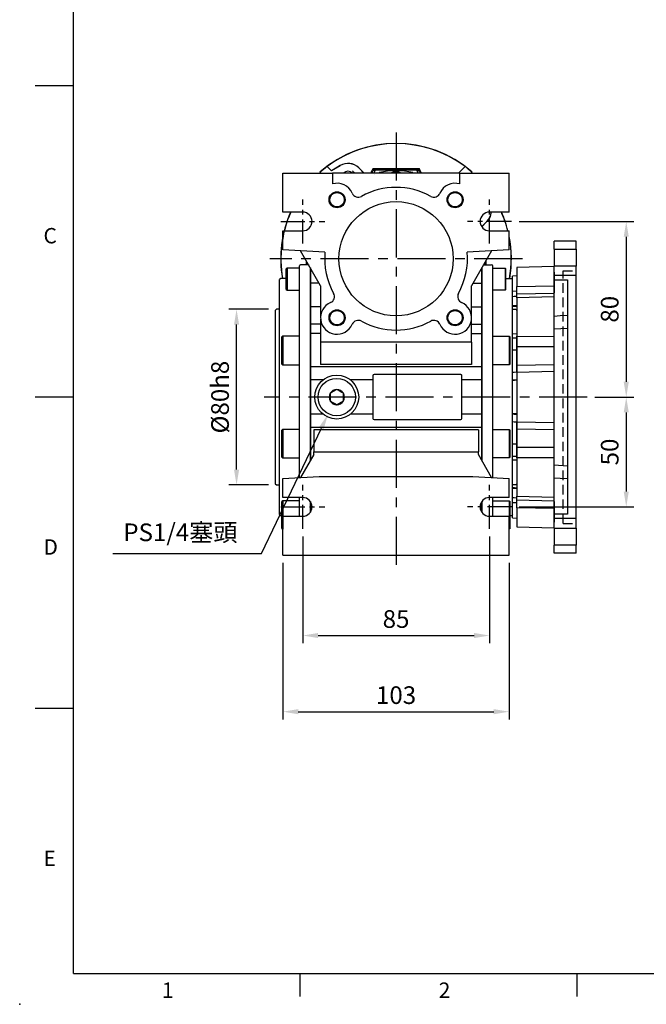
# Model space of a CAD drawing. Units: millimetres. Extents: x -24 to 1073, y -14 to 686.
# Drawn here: x -24 to 261, y -14 to 434 of the extents above; entities that cross this region are included whole.
import ezdxf
from ezdxf.enums import TextEntityAlignment as Align

# ---------------------------------------------------------------- set-up
doc = ezdxf.new("R2010")
doc.units = ezdxf.units.MM
doc.header["$LTSCALE"] = 17.5
doc.linetypes.add('CENTER', pattern=[2, 1.25, -0.25, 0.25, -0.25])
doc.linetypes.add('HIDDEN', pattern=[0.375, 0.25, -0.125])
for name, color, linetype in [('CEN', 2, 'CENTER'), ('DIM', 3, 'Continuous'), ('HID', 6, 'HIDDEN'), ('MAIN', 7, 'Continuous')]:
    doc.layers.add(name, color=color, linetype=linetype)
doc.styles.add('ATTDEF', font='txt')
doc.styles.get("Standard").update_dxf_attribs({"font": 'simplex.shx', "bigfont": 'chineset.shx'})
doc.dimstyles.new('C', dxfattribs={"dimscale": 3.5, "dimtxt": 2.3, "dimasz": 2, "dimexe": 1, "dimexo": 1, "dimgap": 1, "dimtad": 1, "dimtoh": 1, "dimdec": 4, "dimdsep": 46, "dimtxsty": 'Standard', "dimcen": 0, "dimclrd": 256, "dimclre": 256, "dimclrt": 256, "dimadec": 0, "dimazin": 0, "dimtfac": 0.6, "dimtdec": 4, "dimtofl": 0, "dimtmove": 0, "dimatfit": 3, "dimfxl": 0, "dimtolj": 1, "dimarcsym": 0})
doc.dimstyles.new('L', dxfattribs={"dimscale": 3.5, "dimtxt": 2.3, "dimasz": 2, "dimexe": 1, "dimexo": 1, "dimgap": 1, "dimtad": 1, "dimdsep": 46, "dimtxsty": 'Standard', "dimcen": 0, "dimclrd": 256, "dimclre": 256, "dimclrt": 256, "dimazin": 2, "dimtfac": 0.6, "dimtmove": 0, "dimatfit": 3, "dimfxl": 0, "dimtolj": 1, "dimarcsym": 0})

# ---------------------------------------------------------------- blocks, each defined once
blk = doc.blocks.new('GJA420')
at = {"color": 0}
for p, q in [((0, 0), (0, 192)), ((0, 115.5), (-5, 115.5)), ((0, 75), (-5, 75)), ((0, 34.5), (-5, 34.5)), ((0, 0), (275, 0)), ((29.5, -3), (29.5, 0)), ((65.5, -3), (65.5, 0))]:
    blk.add_line(p, q, dxfattribs=at)
blk.add_point((-7, -4), dxfattribs=at)
for s, p in [('C', (-3.91, 95)), ('D', (-3.91, 54.5)), ('E', (-3.91, 14)), ('1', (11.5, -3.16)), ('2', (47.5, -3.16))]:
    blk.add_text(s, height=2, dxfattribs=at).set_placement(p)
at = {"color": 4, "style": 'ATTDEF'}
blk.add_attdef('料號', text='', height=2.5, dxfattribs=at).set_placement((120.5, 3), align=Align.MIDDLE_LEFT)
for tag, p in [('比例', (200.5, 3)), ('版本', (236.5, 3))]:
    blk.add_attdef(tag, text='', height=2.5, dxfattribs=at).set_placement(p, align=Align.MIDDLE_CENTER)
blk = doc.blocks.new('*D12')
at = {"layer": 'DEFPOINTS', "color": 0}
for p in [(118.81, 260.9), (115.83, 254.64)]:
    blk.add_point(p, dxfattribs=at)
at = {"layer": 'DIM', "lineweight": -2}
for p, q in [((85.64, 191.29), (112.82, 248.33)), ((17.89, 191.29), (85.64, 191.29))]:
    blk.add_line(p, q, dxfattribs=at)
at = {"layer": 'DIM'}
blk.add_solid([(111.77, 248.83), (113.87, 247.82), (115.83, 254.64)], dxfattribs=at)
at = {"layer": 'DIM', "insert": (48.65, 200.92), "char_height": 8.05, "attachment_point": 5}
blk.add_mtext('\\A1;PS1/4{\\F新細明體|c136;塞頭}', dxfattribs=at)
blk = doc.blocks.new('*D13')
at = {"layer": 'DEFPOINTS', "color": 0}
for p in [(74.22, 302.5), (92.33, 302.5), (92.33, 222.5)]:
    blk.add_point(p, dxfattribs=at)
at = {"layer": 'DIM', "lineweight": -2}
for p, q in [((88.83, 302.5), (70.72, 302.5)), ((74.22, 229.5), (74.22, 295.5)), ((88.83, 222.5), (70.72, 222.5))]:
    blk.add_line(p, q, dxfattribs=at)
at = {"layer": 'DIM'}
for points in [[(73.05, 295.5), (75.39, 295.5), (74.22, 302.5)], [(73.05, 229.5), (75.39, 229.5), (74.22, 222.5)]]:
    blk.add_solid(points, dxfattribs=at)
at = {"layer": 'DIM', "insert": (66.7, 262.5), "char_height": 8.05, "attachment_point": 5, "rotation": 90}
blk.add_mtext('\\A1;%%C80h8', dxfattribs=at)
blk = doc.blocks.new('A$C66931373')
at = {"layer": 'MAIN'}
for p, q in [((-49.6, -4.31), (-50, -4.54)), ((-44, -4.31), (-49.6, -4.31)), ((-49.6, -4.31), (-49.6, -10.85)), ((-44, -3.41), (-44, -3.27)), ((-44, -6.71), (-44, -3.41)), ((-39.83, -2.77), (-43.5, -2.77)), ((-39, -4.21), (-39, -91.79)), ((39, -4.21), (39, -91.79)), ((39.83, -2.77), (43.5, -2.77)), ((44, -3.41), (44, -3.27)), ((44, -6.71), (44, -3.41)), ((44, -4.31), (49.6, -4.31)), ((49.6, -4.31), (50, -4.54)), ((49.6, -4.31), (49.6, -10.85)), ((-50, -10.78), (-50, -4.54)), ((-44, -11.17), (-44, -6.63)), ((44, -11.17), (44, -6.63)), ((50, -10.78), (50, -4.54)), ((-52.5, -9), (-53, -9.5)), ((-53, -15.5), (-53, -9.5)), ((-50, -9), (-52.5, -9)), ((-50, -14.08), (-50, -10.78)), ((-49.6, -10.85), (-49.6, -14.31)), ((-44, -22.22), (-44, -11.17)), ((44, -22.22), (44, -11.17)), ((49.6, -10.85), (49.6, -14.31)), ((50, -9), (52.5, -9)), ((50, -14.08), (50, -10.78)), ((52.5, -9), (53, -9.5)), ((53, -15.5), (53, -9.5)), ((-53, -17.99), (-53, -15.5)), ((-50, -14.08), (-49.6, -14.31)), ((-49.6, -14.31), (-44, -14.31)), ((49.6, -14.31), (44, -14.31)), ((50, -14.08), (49.6, -14.31)), ((53, -17.99), (53, -15.5)), ((-53, -21.42), (-53, -17.99)), ((-53, -23.41), (-53, -21.42)), ((-44, -30.17), (-44, -22.22)), ((44, -30.17), (44, -22.22)), ((53, -21.42), (53, -17.99)), ((53, -23.41), (53, -21.42)), ((-54.5, -23), (-55, -23.5)), ((-55, -23.5), (-55, -102.5)), ((-53, -23), (-54.5, -23)), ((-53, -33.66), (-53, -23.41)), ((53, -23), (54.5, -23)), ((53, -33.66), (53, -23.41)), ((54.5, -23), (55, -23.5)), ((55, -23.5), (55, -102.5)), ((-44, -34.46), (-44, -30.17)), ((44, -34.46), (44, -30.17)), ((-53, -35.42), (-53, -33.66)), ((-53, -39.8), (-53, -35.42)), ((-51.5, -35.29), (-52, -35.58)), ((-52, -35.6), (-52, -35.58)), ((-52, -48.01), (-52, -35.6)), ((-44, -35.29), (-51.5, -35.29)), ((-51.5, -35.29), (-51.5, -48.29)), ((-44, -35.61), (-44, -34.46)), ((-44, -45.24), (-44, -35.61)), ((44, -35.61), (44, -34.46)), ((44, -35.29), (51.5, -35.29)), ((44, -45.24), (44, -35.61)), ((51.5, -35.29), (52, -35.58)), ((51.5, -35.29), (51.5, -48.29)), ((52, -35.6), (52, -35.58)), ((52, -48.01), (52, -35.6)), ((53, -35.42), (53, -33.66)), ((53, -39.8), (53, -35.42)), ((-53, -54.22), (-53, -39.8)), ((53, -54.22), (53, -39.8)), ((-52, -48.01), (-51.5, -48.29)), ((-51.5, -48.29), (-44, -48.29)), ((-44, -48.86), (-44, -45.24)), ((-44, -55.17), (-44, -48.86)), ((44, -48.86), (44, -45.24)), ((51.5, -48.29), (44, -48.29)), ((44, -55.17), (44, -48.86)), ((52, -48.01), (51.5, -48.29)), ((-53, -57), (-53, -54.22)), ((-53, -69), (-53, -57)), ((-44, -70.83), (-44, -55.17)), ((44, -70.83), (44, -55.17)), ((53, -57), (53, -54.22)), ((53, -69), (53, -57)), ((-53, -71.78), (-53, -69)), ((-44, -77.14), (-44, -70.83)), ((44, -77.14), (44, -70.83)), ((53, -71.78), (53, -69)), ((-53, -86.2), (-53, -71.78)), ((53, -86.2), (53, -71.78)), ((-51.5, -77.71), (-52, -77.99)), ((-52, -78.46), (-52, -77.99)), ((-52, -90.42), (-52, -78.46)), ((-44, -77.71), (-51.5, -77.71)), ((-51.5, -77.71), (-51.5, -78.2)), ((-51.5, -78.2), (-51.5, -90.71)), ((-44, -80.76), (-44, -77.14)), ((44, -80.76), (44, -77.14)), ((44, -77.71), (51.5, -77.71)), ((51.5, -77.71), (52, -77.99)), ((51.5, -77.71), (51.5, -78.2)), ((51.5, -78.2), (51.5, -90.71)), ((52, -78.46), (52, -77.99)), ((52, -90.42), (52, -78.46)), ((-44, -90.39), (-44, -80.76)), ((44, -90.39), (44, -80.76)), ((-53, -90.58), (-53, -86.2)), ((53, -90.58), (53, -86.2)), ((-53, -92.34), (-53, -90.58)), ((-53, -102.59), (-53, -92.34)), ((-52, -90.42), (-51.5, -90.71)), ((-51.5, -90.71), (-44, -90.71)), ((-44, -91.76), (-44, -90.39)), ((-44, -97.84), (-44, -91.76)), ((44, -91.76), (44, -90.39)), ((51.5, -90.71), (44, -90.71)), ((44, -97.84), (44, -91.76)), ((52, -90.42), (51.5, -90.71)), ((53, -92.34), (53, -90.58)), ((53, -102.59), (53, -92.34)), ((-44, -99.61), (-44, -97.84)), ((44, -99.61), (44, -97.84)), ((-55, -102.5), (-54.5, -103)), ((-54.5, -103), (-53, -103)), ((-53, -104.58), (-53, -102.59)), ((53, -104.58), (53, -102.59)), ((54.5, -103), (53, -103)), ((55, -102.5), (54.5, -103)), ((-53, -108.01), (-53, -104.58)), ((53, -108.01), (53, -104.58)), ((-53, -110.5), (-53, -108.01)), ((-53, -116.5), (-53, -110.5)), ((-51.5, -110.19), (-52, -110.48)), ((-52, -120.14), (-52, -110.48)), ((-44, -110.19), (-51.5, -110.19)), ((-51.5, -110.19), (-51.5, -120.3)), ((-44, -114.89), (-44, -108.75)), ((-39, -110.59), (-39, -115.41)), ((39, -110.59), (39, -115.41)), ((44, -114.89), (44, -108.75)), ((44, -110.19), (51.5, -110.19)), ((51.5, -110.19), (52, -110.48)), ((51.5, -110.19), (51.5, -120.3)), ((52, -120.14), (52, -110.48)), ((53, -110.5), (53, -108.01)), ((53, -116.5), (53, -110.5)), ((-53, -116.5), (-52.5, -117)), ((-44, -117.25), (-44, -114.89)), ((44, -117.6), (44, -114.89)), ((53, -116.5), (52.5, -117)), ((-52.5, -117), (-52, -117)), ((-52, -122.9), (-52, -120.14)), ((-51.5, -120.3), (-51.5, -123.19)), ((51.5, -120.3), (51.5, -123.19)), ((52.5, -117), (52, -117)), ((52, -122.9), (52, -120.14)), ((-52, -122.9), (-51.5, -123.19)), ((52, -122.9), (51.5, -123.19))]:
    blk.add_line(p, q, dxfattribs=at)
for centre, start, end in [((-43.5, -3.27), 90, 180), ((43.5, -3.27), 0, 90)]:
    blk.add_arc(centre, 0.5, start, end, dxfattribs=at)
blk = doc.blocks.new('A$C72EF61EA')
at = {"layer": 'HID'}
for p, q in [((23, -57.5), (23, 57.5)), ((23, 57.5), (29, 57.5)), ((23, -57.5), (29, -57.5))]:
    blk.add_line(p, q, dxfattribs=at)
at = {"layer": 'MAIN'}
for p, q in [((29, 71), (19, 71)), ((19, 67.41), (19, 71)), ((19, 67.41), (29, 67.41)), ((19, 67.41), (19, 59.63)), ((29, 67.41), (29, 71)), ((29, 67.41), (29, 59.63)), ((19, 59.5), (2, 59.05)), ((2, 59.05), (2, 50.38)), ((29, 59.63), (19, 59.63)), ((19, 55.31), (19, 59.63)), ((29, 55.31), (29, 59.63)), ((2, 55.17), (0, 55)), ((0, -55), (0, 55)), ((19, 56.92), (19, 47.53)), ((29, 55.31), (19, 55.31)), ((19, 53.32), (19, 55.31)), ((29, -55.31), (29, 55.31)), ((2, 50.38), (19, 50.66)), ((2, 46.85), (2, 50.38)), ((19, 53.32), (25, 53.32)), ((19, 36.91), (19, 53.32)), ((25, 53.32), (25, -53.32)), ((2, 48.17), (0, 48.15)), ((19, 47.2), (2, 46.85)), ((2, 45.14), (2, 46.85)), ((19, 45.59), (2, 45.14)), ((2, 45.14), (2, 27.71)), ((2, 41.26), (0, 41.09)), ((19, 30.86), (19, 36.91)), ((2, 28.65), (0, 28.77)), ((2, 27.71), (19, 27.63)), ((2, 22.84), (2, 27.71)), ((25, 31.24), (19, 30.86)), ((19, -30.86), (19, 30.86)), ((19, 22.85), (2, 22.84)), ((2, 14.55), (2, 22.84)), ((2, 14.55), (19, 14.89)), ((2, 11.19), (2, 14.55)), ((19, 11.58), (2, 11.19)), ((2, 11.19), (2, -11.19)), ((2, 7.65), (0, 7.47)), ((2, -7.65), (0, -7.47)), ((2, -11.19), (19, -11.58)), ((2, -14.55), (2, -11.19)), ((19, -14.89), (2, -14.55)), ((2, -22.84), (2, -14.55)), ((2, -22.84), (19, -22.85)), ((2, -27.71), (2, -22.84)), ((2, -28.65), (0, -28.77)), ((19, -27.63), (2, -27.71)), ((2, -27.71), (2, -45.14)), ((19, -30.86), (25, -31.24)), ((19, -36.91), (19, -30.86)), ((19, -53.32), (19, -36.91)), ((0, -41.09), (2, -41.26)), ((2, -48.17), (0, -48.15)), ((2, -45.14), (19, -45.59)), ((2, -46.85), (2, -45.14)), ((2, -46.85), (19, -47.2)), ((2, -50.38), (2, -46.85)), ((19, -47.53), (19, -56.92)), ((19, -50.66), (2, -50.38)), ((2, -50.38), (2, -59.05)), ((25, -53.32), (19, -53.32)), ((19, -55.31), (19, -53.32)), ((0, -55), (2, -55.17)), ((29, -55.31), (19, -55.31)), ((19, -59.63), (19, -55.31)), ((29, -59.63), (29, -55.31)), ((2, -59.05), (19, -59.5)), ((19, -59.63), (29, -59.63)), ((19, -59.63), (19, -67.41)), ((29, -59.63), (29, -67.41)), ((29, -67.41), (19, -67.41)), ((19, -71), (19, -67.41)), ((29, -71), (19, -71)), ((29, -71), (29, -67.41))]:
    blk.add_line(p, q, dxfattribs=at)
at = {"layer": 'MAIN', "flags": 128}
for points in [[(0, 45.85), (0.77, 45.91), (2, 45.99)], [(2, 41.62), (0.77, 41.54), (0, 41.48)], [(19, 36.91), (21.65, 37.08), (25, 37.29)], [(0, 27), (0.77, 26.99), (2, 26.98)], [(2, 21.32), (0.77, 21.32), (0, 21.33)], [(0, 11.32), (0.77, 11.38), (2, 11.47)], [(2, 7.84), (0.77, 7.74), (0, 7.67)], [(0, -7.67), (0.77, -7.74), (2, -7.84)], [(2, -11.47), (0.77, -11.38), (0, -11.32)], [(0, -21.33), (0.77, -21.32), (2, -21.32)], [(2, -26.98), (0.77, -26.99), (0, -27)], [(25, -37.29), (21.65, -37.08), (19, -36.91)], [(0, -41.48), (0.77, -41.54), (2, -41.62)], [(2, -45.99), (0.77, -45.91), (0, -45.85)]]:
    blk.add_lwpolyline(points, dxfattribs=at)
blk = doc.blocks.new('A$C29E14E4B')
at = {"layer": 'MAIN'}
for p, q in [((-51.5, 39), (-29, 39)), ((-51.5, 21.25), (-51.5, 39)), ((-29, 39), (-29, 34.06)), ((29, 39), (-29, 39)), ((29, 34.06), (29, 39)), ((29, 39), (51.5, 39)), ((51.5, 21.25), (51.5, 39)), ((-42.5, 21.25), (-51.5, 21.25)), ((51.5, 21.25), (42.5, 21.25)), ((-51.5, 12.75), (-42.5, 12.75)), ((-51.5, 4), (-51.5, 12.75)), ((42.5, 12.75), (51.5, 12.75)), ((51.5, 4), (51.5, 12.75)), ((-32.36, 3), (-51.5, 4)), ((-34.34, -12.28), (-43.5, 3.58)), ((51.5, 4), (32.36, 3)), ((43.5, 3.58), (34.34, -12.28)), ((-39, -11.09), (-39, -4.21)), ((39, -11.09), (39, -4.21)), ((-39, -21.87), (-39, -11.09)), ((-35.03, -11.09), (-39, -11.09)), ((-34.34, -12.28), (-34.34, -26.2)), ((34.34, -26.2), (34.34, -12.28)), ((35.03, -11.09), (39, -11.09)), ((39, -21.87), (39, -11.09)), ((-39, -29.82), (-39, -21.87)), ((-34.34, -21.87), (-39, -21.87)), ((34.34, -21.87), (39, -21.87)), ((39, -29.82), (39, -21.87)), ((-34.34, -29.82), (-39, -29.82)), ((-39, -34), (-39, -29.82)), ((-34.34, -27.54), (-34.34, -38.05)), ((34.34, -38.05), (34.34, -27.54)), ((34.34, -29.82), (39, -29.82)), ((39, -34), (39, -29.82)), ((-34.34, -34), (-39, -34)), ((-39, -49.16), (-39, -34)), ((34.34, -34), (39, -34)), ((39, -49.16), (39, -34)), ((-34.34, -38.05), (-34.34, -48.16)), ((34.34, -38.05), (-34.34, -38.05)), ((34.34, -38.05), (34.34, -48.16)), ((39, -49.16), (-39, -49.16)), ((-39, -55.17), (-39, -49.16)), ((34.34, -48.16), (-34.34, -48.16)), ((39, -55.17), (39, -49.16)), ((-10.5, -53.25), (-10.5, -55.17)), ((29.5, -52.75), (-10, -52.75)), ((30, -55.17), (30, -53.25)), ((-33.21, -55.17), (-39, -55.17)), ((-39, -70.83), (-39, -55.17)), ((-10.5, -55.17), (-20.79, -55.17)), ((-10.5, -55.17), (-10.5, -70.83)), ((39, -55.17), (30, -55.17)), ((30, -70.83), (30, -55.17)), ((39, -70.83), (39, -55.17)), ((-30, -61.27), (-30, -61.99)), ((-30, -61.99), (-30, -64.01)), ((-27.63, -59.9), (-29.37, -60.9)), ((-27, -59.54), (-27.63, -59.9)), ((-24.63, -60.9), (-26.37, -59.9)), ((-24, -61.27), (-24.63, -60.9)), ((-24, -61.99), (-24, -61.27)), ((-24, -64.01), (-24, -61.99)), ((-30, -64.01), (-30, -64.73)), ((-30, -64.73), (-29.37, -65.1)), ((-29.37, -65.1), (-27.63, -66.1)), ((-27, -66.46), (-26.37, -66.1)), ((-26.37, -66.1), (-24.63, -65.1)), ((-24, -64.73), (-24, -64.01)), ((-33.21, -70.83), (-39, -70.83)), ((-39, -76.84), (-39, -70.83)), ((-10.5, -70.83), (-20.79, -70.83)), ((-10.5, -70.83), (-10.5, -72.75)), ((30, -72.75), (30, -70.83)), ((39, -70.83), (30, -70.83)), ((39, -76.84), (39, -70.83)), ((-10, -73.25), (29.5, -73.25)), ((39, -76.84), (-39, -76.84)), ((-39, -91.79), (-39, -76.84)), ((-37.5, -77.84), (-37.5, -87.95)), ((37.5, -77.84), (-37.5, -77.84)), ((37.5, -77.84), (37.5, -87.95)), ((39, -91.79), (39, -76.84)), ((-37.5, -89.19), (-43.5, -99.58)), ((-37.5, -89.19), (-37.5, -87.95)), ((-37.5, -87.95), (37.5, -87.95)), ((37.5, -89.19), (37.5, -87.95)), ((43.5, -99.58), (37.5, -89.19)), ((-51.5, -100), (-35, -99.14)), ((-51.5, -108.75), (-51.5, -100)), ((-35, -99.14), (35, -99.14)), ((35, -99.14), (51.5, -100)), ((51.5, -108.75), (51.5, -100)), ((-42.5, -108.75), (-51.5, -108.75)), ((-39, -114.98), (-39, -110.59)), ((39, -114.98), (39, -110.59)), ((51.5, -108.75), (42.5, -108.75)), ((-39, -115.41), (-39, -114.98)), ((-38.74, -114.98), (-39, -114.98)), ((38.74, -114.98), (39, -114.98)), ((39, -115.41), (39, -114.98)), ((-51.5, -117.25), (-42.5, -117.25)), ((-51.5, -135), (-51.5, -117.25)), ((42.5, -117.25), (51.5, -117.25)), ((51.5, -135), (51.5, -117.25)), ((-51.5, -135), (51.5, -135))]:
    blk.add_line(p, q, dxfattribs=at)
at = {"layer": 'MAIN', "flags": 128}
for points in [[(-29.37, -60.9), (-29.6, -61.04), (-30, -61.27)], [(-26.37, -59.9), (-26.6, -59.77), (-27, -59.54)], [(-27.63, -66.1), (-27.4, -66.23), (-27, -66.46)], [(-24.63, -65.1), (-24.4, -64.96), (-24, -64.73)]]:
    blk.add_lwpolyline(points, dxfattribs=at)
at = {"layer": 'MAIN'}
for centre, radius in [((-26.87, 26.87), 3.65), ((-26.87, 26.87), 3.28), ((26.87, 26.87), 3.65), ((26.87, 26.87), 3.28), ((0, 0), 26), ((-26.87, -26.87), 3.65), ((-26.87, -26.87), 3.28), ((26.87, -26.87), 3.65), ((26.87, -26.87), 3.28), ((-27, -63), 10), ((-27, -63), 8.5)]:
    blk.add_circle(centre, radius, dxfattribs=at)
for centre, radius, start, end in [((-26.87, 26.87), 7.5, 23.3817, 106.4986), ((0, 0), 32.5, 60.9602, 119.0398), ((26.87, 26.87), 7.5, 73.5014, 156.6183), ((-17.23, 31.04), 3, 203.3817, 299.0398), ((17.23, 31.04), 3, 240.9602, 336.6183), ((-42.5, 17), 4.25, 270, 90), ((42.5, 17), 4.25, 90, 270), ((0, 0), 32.5, 174.7089, 209.0398), ((0, 0), 32.5, 330.9602, 5.2911), ((-31.04, -17.23), 3, 293.3817, 29.0398), ((31.04, -17.23), 3, 150.9602, 246.6183), ((-26.87, -26.87), 7.5, 113.3817, 336.6183), ((26.87, -26.87), 7.5, 203.3817, 66.6183), ((-17.23, -31.04), 3, 60.9602, 156.6183), ((0, 0), 32.5, 240.9602, 299.0398), ((17.23, -31.04), 3, 23.3817, 119.0398), ((-10, -53.25), 0.5, 90.0001, 179.9999), ((29.5, -53.25), 0.5, 359.9999, 90), ((-27, -63), 3.46, 150, 210), ((-27, -63), 3.46, 90, 150), ((-27, -63), 3.46, 30, 90), ((-27, -63), 3.46, 330, 30), ((-27, -63), 3.46, 210, 270), ((-27, -63), 3.46, 270, 330), ((-10, -72.75), 0.5, 180, 270), ((29.5, -72.75), 0.5, 270.0001, 360), ((-42.5, -113), 4.25, 270, 90), ((42.5, -113), 4.25, 90, 270)]:
    blk.add_arc(centre, radius, start, end, dxfattribs=at)
blk = doc.blocks.new('*D29')
at = {"layer": 'DEFPOINTS', "color": 0}
for p in [(199.33, 342.5), (233.83, 262.5), (251.62, 262.5)]:
    blk.add_point(p, dxfattribs=at)
at = {"layer": 'DIM', "lineweight": -2}
for p, q in [((202.83, 342.5), (255.12, 342.5)), ((251.62, 335.5), (251.62, 269.5)), ((237.33, 262.5), (255.12, 262.5))]:
    blk.add_line(p, q, dxfattribs=at)
at = {"layer": 'DIM'}
for points in [[(250.45, 335.5), (252.78, 335.5), (251.62, 342.5)], [(250.45, 269.5), (252.78, 269.5), (251.62, 262.5)]]:
    blk.add_solid(points, dxfattribs=at)
at = {"layer": 'DIM', "insert": (244.09, 302.5), "char_height": 8.05, "attachment_point": 5, "rotation": 90}
blk.add_mtext('\\A1;80', dxfattribs=at)
blk = doc.blocks.new('*D30')
at = {"layer": 'DEFPOINTS', "color": 0}
for p in [(233.83, 262.5), (199.33, 212.5), (251.62, 212.5)]:
    blk.add_point(p, dxfattribs=at)
at = {"layer": 'DIM', "lineweight": -2}
for p, q in [((237.33, 262.5), (255.12, 262.5)), ((251.62, 255.5), (251.62, 219.5)), ((202.83, 212.5), (255.12, 212.5))]:
    blk.add_line(p, q, dxfattribs=at)
at = {"layer": 'DIM'}
for points in [[(250.45, 255.5), (252.78, 255.5), (251.62, 262.5)], [(250.45, 219.5), (252.78, 219.5), (251.62, 212.5)]]:
    blk.add_solid(points, dxfattribs=at)
at = {"layer": 'DIM', "insert": (244.09, 237.5), "char_height": 8.05, "attachment_point": 5, "rotation": 90}
blk.add_mtext('\\A1;50', dxfattribs=at)
blk = doc.blocks.new('A$C62AD2CC2')
at = {"layer": 'MAIN'}
for p, q in [((-31.39, 41.93), (-31.39, 42)), ((-29.45, 40.05), (-31.39, 42)), ((-29.46, 39.99), (-31.39, 41.93)), ((-25.47, 42.38), (-29.46, 39.99)), ((-25.49, 42.43), (-29.45, 40.05)), ((-25.47, 42.38), (-25.49, 42.43)), ((-16.98, 41.34), (-16.94, 41.38)), ((-14.63, 39), (-16.98, 41.34)), ((-14.56, 39), (-16.94, 41.38)), ((-10.89, 40.35), (-10.56, 40.24)), ((10.65, 40.9), (-10.65, 40.9)), ((-9.28, 40.53), (9.28, 40.53)), ((10.89, 40.35), (10.56, 40.24)), ((31.39, 42), (28.39, 39)), ((31.39, 41.93), (28.47, 39)), ((31.39, 41.93), (31.39, 42)), ((-34.48, 39.43), (-34.57, 39.52)), ((-34.48, 39.43), (-34.05, 39)), ((-29.46, 39.99), (-29.45, 40.05)), ((-9.89, 38.5), (-9.88, 38.5)), ((-7.67, 39.26), (-7.67, 39)), ((7.67, 39), (7.67, 39.26)), ((34.05, 39), (34.48, 39.43)), ((34.57, 39.52), (34.48, 39.43)), ((38.98, 14.62), (41.34, 16.98)), ((39.01, 14.57), (41.38, 16.94)), ((41.34, 16.98), (41.38, 16.94)), ((-40.9, -0.93), (-40.9, -2.77)), ((-40.53, -2.77), (-40.53, -1.57)), ((40.53, -1.57), (40.53, -2.77)), ((40.9, -0.93), (40.9, -2.77))]:
    blk.add_line(p, q, dxfattribs=at)
at = {"layer": 'MAIN', "flags": 128}
for points in [[(-10.65, 40.9), (-10.54, 40.72), (-10.44, 40.55)], [(10.44, 40.55), (10.52, 40.68), (10.65, 40.9)], [(-9.62, 39.92), (-9.8, 39.98), (-9.97, 40.04), (-10.13, 40.1), (-10.28, 40.15), (-10.39, 40.19), (-10.48, 40.22), (-10.54, 40.24), (-10.56, 40.24)], [(9.62, 39.92), (9.8, 39.98), (9.97, 40.04), (10.13, 40.1), (10.28, 40.15), (10.39, 40.19), (10.48, 40.22), (10.54, 40.24), (10.56, 40.24)]]:
    blk.add_lwpolyline(points, dxfattribs=at)
at = {"layer": 'MAIN'}
for centre, radius, start, end in [((0, 0), 52.5, 48.8226, 131.1774), ((0, 0), 52.43, 53.2242, 126.7758), ((0, 0), 52.38, 126.8254, 131.1685), ((-21.89, 36.43), 7, 45, 121), ((-21.89, 36.43), 6.95, 45, 121), ((-55.64, 55.64), 47.29, 339.4025, 341.1446), ((-7.67, 39.26), 3.39, 151.125, 161.1446), ((-7.67, 39.26), 3.05, 154.843, 161.1446), ((-9.56, 53.93), 13.41, 266.2695, 271.1941), ((-7.67, 39.26), 2.05, 141.7011, 161.1446), ((9.66, 49.58), 9.05, 267.6207, 274.9157), ((7.67, 39.26), 2.05, 18.8554, 38.2989), ((7.67, 39.26), 3.05, 18.8554, 25.157), ((7.67, 39.26), 3.39, 18.8554, 28.875), ((55.64, 55.64), 47.29, 198.8554, 200.5975), ((0, 0), 52.38, 48.8315, 53.1746), ((-21.89, 36.43), 3.38, 49.6051, 130.3949), ((-21.89, 36.43), 4, 39.9857, 59.9128), ((-55.64, 55.64), 47.63, 339.5567, 341.1446), ((-55.64, 55.64), 48.63, 339.9951, 341.1446), ((0, 0), 40, 78.9386, 101.0614), ((0, 33.5), 6, 65.698, 114.302), ((55.64, 55.64), 48.63, 198.8554, 200.0049), ((55.64, 55.64), 47.63, 198.8554, 200.4433), ((0, 0), 52.5, 156.1238, 189.8709), ((0, 0), 52.43, 156.09, 189.8842), ((36.43, 21.89), 6.95, 315, 354.7219), ((36.43, 21.89), 7, 315, 354.7615), ((0, 0), 52.43, 14.0743, 23.91), ((0, 0), 52.5, 14.0552, 23.8762), ((0, 0), 52.5, 350.1291, 11.2008), ((0, 0), 52.43, 350.1158, 10.8087), ((0, 0), 40, 183.7721, 183.9717), ((0, 0), 40, 356.0283, 356.2279)]:
    blk.add_arc(centre, radius, start, end, dxfattribs=at)
blk = doc.blocks.new('*D68')
at = {"layer": 'DEFPOINTS', "color": 0}
for p in [(104.33, 202.5), (189.33, 202.5), (189.33, 153.93)]:
    blk.add_point(p, dxfattribs=at)
at = {"layer": 'DIM', "lineweight": -2}
for p, q in [((104.33, 199), (104.33, 150.43)), ((189.33, 199), (189.33, 150.43)), ((111.33, 153.93), (182.33, 153.93))]:
    blk.add_line(p, q, dxfattribs=at)
at = {"layer": 'DIM'}
for points in [[(111.33, 155.09), (111.33, 152.76), (104.33, 153.93)], [(182.33, 155.09), (182.33, 152.76), (189.33, 153.93)]]:
    blk.add_solid(points, dxfattribs=at)
at = {"layer": 'DIM', "insert": (146.83, 161.45), "char_height": 8.05, "attachment_point": 5}
blk.add_mtext('\\A1;85', dxfattribs=at)
blk = doc.blocks.new('*D69')
at = {"layer": 'DEFPOINTS', "color": 0}
for p in [(95.33, 190.5), (198.33, 190.5), (198.33, 119.25)]:
    blk.add_point(p, dxfattribs=at)
at = {"layer": 'DIM', "lineweight": -2}
for p, q in [((95.33, 187), (95.33, 115.75)), ((198.33, 187), (198.33, 115.75)), ((102.33, 119.25), (191.33, 119.25))]:
    blk.add_line(p, q, dxfattribs=at)
at = {"layer": 'DIM'}
for points in [[(102.33, 120.42), (102.33, 118.08), (95.33, 119.25)], [(191.33, 120.42), (191.33, 118.08), (198.33, 119.25)]]:
    blk.add_solid(points, dxfattribs=at)
at = {"layer": 'DIM', "insert": (146.83, 126.78), "char_height": 8.05, "attachment_point": 5}
blk.add_mtext('\\A1;103', dxfattribs=at)

msp = doc.modelspace()

# ---------------------------------------------------------------- linework, layer by layer
at = {"layer": 'CEN'}
for p, q in [((146.83181, 383), (146.83181, 185.5)), ((204.33181, 325.5), (89.33181, 325.5)), ((233.83181, 262.5), (86.83181, 262.5))]:
    msp.add_line(p, q, dxfattribs=at)
at = {"layer": 'CEN', "ltscale": 0.5}
for p, q in [((104.33181, 332.5), (104.33181, 352.5)), ((189.33181, 332.5), (189.33181, 352.5)), ((94.33181, 342.5), (114.33181, 342.5)), ((199.33181, 342.5), (179.33181, 342.5)), ((104.33181, 202.5), (104.33181, 222.5)), ((189.33181, 202.5), (189.33181, 222.5)), ((94.33181, 212.5), (114.33181, 212.5)), ((199.33181, 212.5), (179.33181, 212.5))]:
    msp.add_line(p, q, dxfattribs=at)

# ---------------------------------------------------------------- block references
at = {"layer": 'DIM', "xscale": 3.5, "yscale": 3.5, "zscale": 3.5}
msp.add_blockref('GJA420', (0, 0), dxfattribs=at)
at = {"layer": 'MAIN'}
for name, p in [('A$C62AD2CC2', (146.83181, 325.5)), ('A$C29E14E4B', (146.83181, 325.5)), ('A$C72EF61EA', (199.83181, 262.5)), ('A$C66931373', (146.83181, 325.5))]:
    msp.add_blockref(name, p, dxfattribs=at)

# ---------------------------------------------------------------- dimensions: what is measured, and where the dimension line sits
at = {"layer": 'DIM'}
for base, p1, p2, picture, middle in [((251.61664, 262.5), (199.33181, 342.5), (233.83181, 262.5), '*D29', (244.09164, 302.5)), ((251.61664, 212.5), (233.83181, 262.5), (199.33181, 212.5), '*D30', (244.09164, 237.5))]:
    dim = msp.add_linear_dim(base=base, p1=p1, p2=p2, angle=90, dimstyle='L', dxfattribs=at)
    dim.commit()
    dim.dimension.update_dxf_attribs({"geometry": picture, "text_midpoint": middle})
dim = msp.add_linear_dim(base=(74.22067, 302.5), p1=(92.33181, 222.5), p2=(92.33181, 302.5), angle=90, text='%%C<>h8', dimstyle='L', dxfattribs=at)
dim.commit()
dim.dimension.update_dxf_attribs({"geometry": '*D13', "text_midpoint": (74.22067, 262.5), "dimtype": 160})
dim = msp.add_diameter_dim_2p(p1=(118.81179, 260.89862), p2=(115.83129, 254.64429), text='PS1/4{\\F新細明體|c136;塞頭}', dimstyle='C', dxfattribs=at)
dim.commit()
dim.dimension.update_dxf_attribs({"geometry": '*D12', "text_midpoint": (48.64954, 191.28785), "dimtype": 163})
for base, p1, p2, picture, middle in [((189.33181, 153.92711), (104.33181, 202.5), (189.33181, 202.5), '*D68', (146.83181, 161.45211)), ((198.33181, 119.25002), (95.3318, 190.5), (198.33181, 190.5), '*D69', (146.83181, 126.77502))]:
    dim = msp.add_linear_dim(base=base, p1=p1, p2=p2, dimstyle='L', dxfattribs=at)
    dim.commit()
    dim.dimension.update_dxf_attribs({"geometry": picture, "text_midpoint": middle})

doc.saveas('drawing.dxf')
